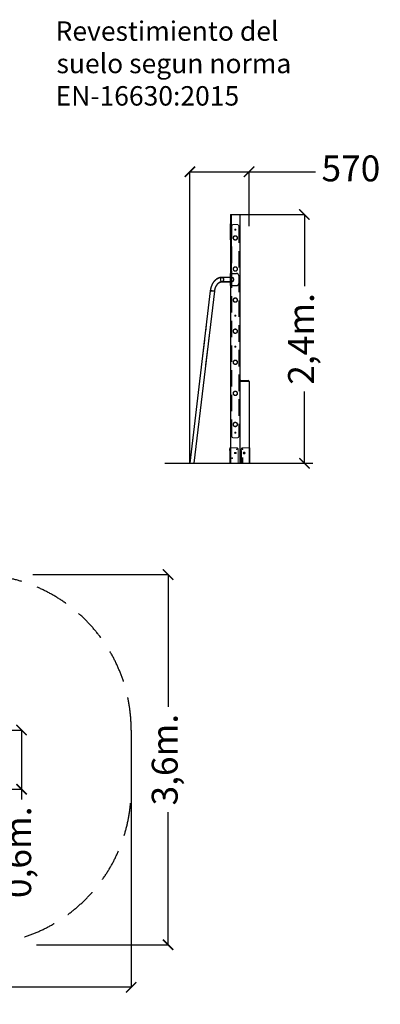
# Model space of a CAD drawing. Extents: x -567 to 9757, y 86 to 9586.
# Drawn here: x 6276 to 9757, y 86 to 9586 of the extents above; entities that cross this region are included whole.
import ezdxf

# ---------------------------------------------------------------- set-up
doc = ezdxf.new("R2010")
doc.units = 0
doc.header["$LTSCALE"] = 25
doc.linetypes.add('HIDDEN', pattern=[9.525, 6.35, -3.175])
doc.layers.get('0').update_dxf_attribs({"linetype": 'CONTINUOUS'})
doc.layers.get('DEFPOINTS').update_dxf_attribs({"linetype": 'CONTINUOUS'})
doc.styles.add('ROMANS8', font='romans8')
doc.dimstyles.new('ISO-25$0', dxfattribs={"dimtxt": 3, "dimasz": 3, "dimexe": 1.25, "dimexo": 0.625, "dimtad": 1, "dimtxsty": 'ROMANS8', "dimcen": 0, "dimclrt": 2, "dimadec": 0, "dimazin": 0, "dimtfac": 1, "dimtmove": 0, "dimatfit": 3, "dimfxl": 1, "dimarcsym": 0})

# ---------------------------------------------------------------- blocks, each defined once
blk = doc.blocks.new('_ArchTick')
at = {"color": 0, "linetype": 'ByBlock', "const_width": 0.15}
blk.add_lwpolyline([(-0.5, -0.5), (0.5, 0.5)], dxfattribs=at)
blk = doc.blocks.new('*D20')
at = {"color": 0, "lineweight": -2, "transparency": 16777216}
for p, q in [((8400.8, 7706.2), (9025.6, 7706.2)), ((9024.4, 7706.2), (9024.4, 7014.3)), ((9024.4, 5306.2), (9024.4, 5998.1)), ((8400.8, 5306.2), (9025.6, 5306.2))]:
    blk.add_line(p, q, dxfattribs=at)
at = {"layer": 'DEFPOINTS', "color": 0, "transparency": 16777216}
for p in [(8400.2, 7706.2), (9024.4, 7706.2), (8400.2, 5306.2)]:
    blk.add_point(p, dxfattribs=at)
at = {"color": 0, "lineweight": -2, "transparency": 16777216, "xscale": 100, "yscale": 100, "zscale": 100}
for p, rotation in [((9024.4, 7706.2), 90), ((9024.4, 5306.2), 270)]:
    blk.add_blockref('_ArchTick', p, dxfattribs=dict(at, rotation=rotation))
at = {"transparency": 16777216, "insert": (9024.4, 6506.2), "char_height": 250, "attachment_point": 5, "rotation": 90, "style": 'ROMANS8'}
blk.add_mtext('2,4m.', dxfattribs=at)
blk = doc.blocks.new('*D21')
at = {"color": 0, "lineweight": -2, "transparency": 16777216}
for p, q in [((7918, 5306.8), (7918, 8119.9)), ((7918, 8118.7), (8490.2, 8118.7)), ((8490.2, 7595.1), (8490.2, 8119.9)), ((8490.2, 8118.7), (9131.8, 8118.7))]:
    blk.add_line(p, q, dxfattribs=at)
at = {"layer": 'DEFPOINTS', "color": 0, "transparency": 16777216}
for p in [(8490.2, 8118.7), (8490.2, 7594.5), (7918, 5306.2)]:
    blk.add_point(p, dxfattribs=at)
at = {"color": 0, "lineweight": -2, "transparency": 16777216, "xscale": 100, "yscale": 100, "zscale": 100, "rotation": 180}
blk.add_blockref('_ArchTick', (7918, 8118.7), dxfattribs=at)
at = {"color": 0, "lineweight": -2, "transparency": 16777216, "xscale": 100, "yscale": 100, "zscale": 100}
blk.add_blockref('_ArchTick', (8490.2, 8118.7), dxfattribs=at)
at = {"transparency": 16777216, "insert": (9473.2, 8118.7), "char_height": 250, "attachment_point": 5, "style": 'ROMANS8'}
blk.add_mtext('570', dxfattribs=at)
blk = doc.blocks.new('*D16')
at = {"color": 0, "lineweight": -2, "transparency": 16777216}
for p, q in [((6403.9, 4232.3), (7709.1, 4232.3)), ((7707.9, 4232.3), (7707.9, 2954.9)), ((7707.9, 661.3), (7707.9, 1938.7)), ((6437.6, 661.3), (7709.1, 661.3))]:
    blk.add_line(p, q, dxfattribs=at)
at = {"layer": 'DEFPOINTS', "color": 0, "transparency": 16777216}
for p in [(6403.3, 4232.3), (6437, 661.3), (7707.9, 661.3)]:
    blk.add_point(p, dxfattribs=at)
at = {"color": 0, "lineweight": -2, "transparency": 16777216, "xscale": 100, "yscale": 100, "zscale": 100}
for p, rotation in [((7707.9, 4232.3), 90), ((7707.9, 661.3), 270)]:
    blk.add_blockref('_ArchTick', p, dxfattribs=dict(at, rotation=rotation))
at = {"transparency": 16777216, "insert": (7707.9, 2446.8), "char_height": 250, "attachment_point": 5, "rotation": 90, "style": 'ROMANS8'}
blk.add_mtext('3,6m.', dxfattribs=at)
blk = doc.blocks.new('*D17')
at = {"color": 0, "lineweight": -2, "transparency": 16777216}
for p, q in [((7352.3, 2291.3), (7352.3, 249.2)), ((1286.6, 1247.6), (1286.6, 249.2)), ((1286.6, 250.4), (3835.1, 250.4)), ((7352.3, 250.4), (4803.7, 250.4))]:
    blk.add_line(p, q, dxfattribs=at)
at = {"layer": 'DEFPOINTS', "color": 0, "transparency": 16777216}
for p in [(7352.3, 2291.9), (1286.6, 1248.3), (7352.3, 250.4)]:
    blk.add_point(p, dxfattribs=at)
at = {"color": 0, "lineweight": -2, "transparency": 16777216, "xscale": 100, "yscale": 100, "zscale": 100, "rotation": 180}
blk.add_blockref('_ArchTick', (1286.6, 250.4), dxfattribs=at)
at = {"color": 0, "lineweight": -2, "transparency": 16777216, "xscale": 100, "yscale": 100, "zscale": 100}
blk.add_blockref('_ArchTick', (7352.3, 250.4), dxfattribs=at)
at = {"transparency": 16777216, "insert": (4319.4, 250.4), "char_height": 250, "attachment_point": 5, "style": 'ROMANS8'}
blk.add_mtext('6,1m.', dxfattribs=at)
blk = doc.blocks.new('*D19')
at = {"color": 0, "lineweight": -2, "transparency": 16777216}
for p, q in [((5963.8, 2732.5), (6294.8, 2732.5)), ((6293.5, 2732.5), (6293.5, 2161.3)), ((5623.5, 2161.3), (6294.8, 2161.3)), ((6293.5, 2161.3), (6293.5, 2061.3))]:
    blk.add_line(p, q, dxfattribs=at)
at = {"layer": 'DEFPOINTS', "color": 0, "transparency": 16777216}
for p in [(5963.1, 2732.5), (5622.9, 2161.3), (6293.5, 2161.3)]:
    blk.add_point(p, dxfattribs=at)
at = {"color": 0, "lineweight": -2, "transparency": 16777216, "xscale": 100, "yscale": 100, "zscale": 100}
for p, rotation in [((6293.5, 2732.5), 90), ((6293.5, 2161.3), 270)]:
    blk.add_blockref('_ArchTick', p, dxfattribs=dict(at, rotation=rotation))
at = {"transparency": 16777216, "insert": (6293.5, 1553.2), "char_height": 250, "attachment_point": 5, "rotation": 90, "style": 'ROMANS8'}
blk.add_mtext('0,6m.', dxfattribs=at)

msp = doc.modelspace()

# ---------------------------------------------------------------- linework, layer by layer
at = {"color": 7, "linetype": 'Continuous', "lineweight": 25}
for p, q in [((8310.16, 7706.19), (8310.16, 7137.93)), ((8310.16, 7706.19), (8317.16, 7706.19)), ((8317.16, 7706.19), (8393.16, 7706.19)), ((8393.16, 7706.19), (8400.16, 7706.19)), ((8400.16, 7706.19), (8400.16, 5306.19)), ((8310.16, 7617.18), (8308.16, 7617.18)), ((8308.16, 7617.18), (8308.16, 7607.18)), ((8310.16, 7607.18), (8308.16, 7607.18)), ((8308.16, 7607.18), (8308.16, 7472.18)), ((8310.16, 7472.18), (8308.16, 7472.18)), ((8308.16, 7472.18), (8308.16, 7462.18)), ((8310.16, 7462.18), (8308.16, 7462.18)), ((8306.16, 7137.93), (8306.16, 7100.13)), ((8306.16, 7137.93), (8320.16, 7137.93)), ((8320.16, 7137.93), (8370.16, 7137.93)), ((8310.26, 7100.13), (8228.94, 7100.13)), ((8228.94, 7057.73), (8310.26, 7057.73)), ((8306.16, 7057.73), (8306.16, 7020.93)), ((8390.16, 7117.93), (8390.16, 7040.93)), ((8115.84, 6971.31), (7917.95, 5306.19)), ((7960.65, 5306.19), (8157.95, 6966.3)), ((8306.16, 7020.93), (8320.16, 7020.93)), ((8310.16, 7020.93), (8310.16, 5306.19)), ((8320.16, 7020.93), (8370.16, 7020.93)), ((8400.16, 6096.19), (8400.16, 5306.19)), ((8407.16, 6096.19), (8400.16, 6096.19)), ((8483.16, 6096.19), (8407.16, 6096.19)), ((8410.16, 6106.19), (8480.16, 6106.19)), ((8490.16, 6096.19), (8483.16, 6096.19)), ((8490.16, 6096.19), (8490.16, 5444.85)), ((8305.16, 5456.19), (8305.16, 5444.85)), ((8305.16, 5456.19), (8310.16, 5456.19)), ((8305.16, 5444.85), (8310.16, 5444.85)), ((8305.16, 5429.85), (8305.16, 5444.85)), ((8305.16, 5429.85), (8305.16, 5306.19)), ((8310.16, 5429.85), (8305.16, 5429.85)), ((8415.16, 5429.85), (8415.16, 5306.19)), ((8490.16, 5456.19), (8495.16, 5456.19)), ((8495.16, 5456.19), (8495.16, 5444.85)), ((8495.16, 5444.85), (8495.16, 5306.19)), ((8446.16, 5410.35), (8439.16, 5410.35)), ((8439.16, 5399.35), (8446.16, 5399.35)), ((8310.16, 5306.19), (8317.16, 5306.19)), ((8317.16, 5306.19), (8393.16, 5306.19)), ((8393.16, 5306.19), (8400.16, 5306.19))]:
    msp.add_line(p, q, dxfattribs=at)
at = {"color": 8, "linetype": 'Continuous', "lineweight": 25}
for p, q in [((8317.16, 7706.19), (8317.16, 7137.93)), ((8320.16, 7137.93), (8320.16, 7097.67)), ((8320.16, 7060.18), (8320.16, 7020.93))]:
    msp.add_line(p, q, dxfattribs=at)
at = {"color": 7, "linetype": 'HIDDEN', "lineweight": 18}
for p, q in [((8310.16, 7607.18), (8308.16, 7607.18)), ((8310.16, 7604.43), (8308.16, 7604.43)), ((8342.16, 7610.69), (8372.16, 7610.69)), ((8308.16, 7597.93), (8310.16, 7597.93)), ((8322.16, 5570.69), (8322.16, 7590.69)), ((8392.16, 7590.69), (8392.16, 5570.69)), ((8310.16, 7481.43), (8308.16, 7481.43)), ((8308.16, 7474.93), (8310.16, 7474.93)), ((8310.16, 7472.18), (8308.16, 7472.18)), ((8310.16, 7137.93), (8310.16, 7020.93)), ((8317.16, 7137.93), (8317.16, 7020.93)), ((8320.16, 7137.93), (8320.16, 7020.93)), ((8326.52, 7097.93), (8228.94, 7097.93)), ((8228.94, 7059.93), (8326.52, 7059.93)), ((8306.16, 7117.93), (8310.16, 7117.93)), ((8306.16, 7100.13), (8306.16, 7057.73)), ((8310.16, 7040.93), (8306.16, 7040.93)), ((8326.52, 7100.13), (8310.26, 7100.13)), ((8310.26, 7057.73), (8326.52, 7057.73)), ((8320.16, 7097.67), (8320.16, 7060.18)), ((8118.03, 6971.05), (7920.17, 5306.19)), ((7958.44, 5306.19), (8155.76, 6966.56)), ((8400.16, 6096.19), (8407.16, 6096.19)), ((8407.16, 6096.19), (8483.16, 6096.19)), ((8483.16, 6096.19), (8490.16, 6096.19)), ((8372.16, 5550.69), (8342.16, 5550.69)), ((8310.16, 5444.69), (8305.16, 5444.69)), ((8305.16, 5441.19), (8310.16, 5441.19)), ((8305.16, 5437.69), (8310.16, 5437.69)), ((8310.16, 5433.35), (8305.16, 5433.35)), ((8305.16, 5426.35), (8310.16, 5426.35)), ((8310.16, 5421.69), (8305.16, 5421.69)), ((8310.16, 5456.19), (8315.16, 5456.19)), ((8315.16, 5456.19), (8370.16, 5456.19)), ((8385.16, 5441.19), (8385.16, 5429.85)), ((8385.16, 5429.85), (8385.16, 5306.19)), ((8415.16, 5441.19), (8415.16, 5429.85)), ((8430.16, 5456.19), (8485.16, 5456.19)), ((8485.16, 5456.19), (8490.16, 5456.19)), ((8490.16, 5444.85), (8490.16, 5306.19)), ((8495.16, 5444.69), (8490.16, 5444.69)), ((8495.16, 5441.19), (8490.16, 5441.19)), ((8490.16, 5437.69), (8495.16, 5437.69)), ((8495.16, 5433.35), (8490.16, 5433.35)), ((8490.16, 5429.85), (8495.16, 5429.85)), ((8490.16, 5426.35), (8495.16, 5426.35)), ((8490.16, 5421.69), (8495.16, 5421.69)), ((8310.16, 5410.69), (8305.16, 5410.69)), ((8310.16, 5385.35), (8305.16, 5385.35)), ((8310.16, 5374.35), (8305.16, 5374.35)), ((8310.16, 5359.69), (8305.16, 5359.69)), ((8305.16, 5352.69), (8310.16, 5352.69)), ((8310.16, 5348.35), (8305.16, 5348.35)), ((8305.16, 5341.35), (8310.16, 5341.35)), ((8354.16, 5410.35), (8361.16, 5410.35)), ((8361.16, 5399.35), (8354.16, 5399.35)), ((8490.16, 5410.69), (8495.16, 5410.69)), ((8490.16, 5385.35), (8495.16, 5385.35)), ((8490.16, 5374.35), (8495.16, 5374.35)), ((8495.16, 5359.69), (8490.16, 5359.69)), ((8490.16, 5352.69), (8495.16, 5352.69)), ((8495.16, 5348.35), (8490.16, 5348.35)), ((8490.16, 5341.35), (8495.16, 5341.35))]:
    msp.add_line(p, q, dxfattribs=at)
for p, q in [((8426.68, 5362.88), (8426.68, 5306.19)), ((7676.8, 5306.19), (9105.28, 5306.19))]:
    msp.add_line(p, q)
at = {"linetype": 'HIDDEN', "ltscale": 15}
msp.add_line((7352.25, 2732.3), (7352.25, 2161.3), dxfattribs=at)
at = {"color": 7, "linetype": 'HIDDEN', "lineweight": 18, "flags": 128}
for points in [[(8213.95, 7078.93), (8214.08, 7081.69), (8214.46, 7084.41), (8215.09, 7087.04), (8215.96, 7089.53), (8217.05, 7091.83), (8218.34, 7093.92), (8219.81, 7095.74), (8221.45, 7097.29), (8223.2, 7098.51), (8225.06, 7099.4), (8226.98, 7099.94), (8228.94, 7100.13), (8230.9, 7099.94), (8232.82, 7099.4), (8234.68, 7098.51), (8236.44, 7097.29), (8238.07, 7095.74), (8239.54, 7093.92), (8240.83, 7091.83), (8241.92, 7089.53), (8242.79, 7087.04), (8243.42, 7084.41), (8243.8, 7081.69), (8243.93, 7078.93), (8243.8, 7076.16), (8243.42, 7073.44), (8242.79, 7070.81), (8241.92, 7068.33), (8240.83, 7066.02), (8239.54, 7063.93), (8238.07, 7062.11), (8236.44, 7060.57), (8234.68, 7059.34), (8232.82, 7058.45), (8230.9, 7057.91), (8228.94, 7057.73), (8226.98, 7057.91), (8225.06, 7058.45), (8223.2, 7059.34), (8221.45, 7060.57), (8219.81, 7062.11), (8218.34, 7063.93), (8217.05, 7066.02), (8215.96, 7068.33), (8215.09, 7070.81), (8214.46, 7073.44), (8214.08, 7076.16), (8213.95, 7078.93)], [(8213.95, 7078.93), (8214.08, 7081.69), (8214.46, 7084.41), (8215.09, 7087.04), (8215.96, 7089.53), (8217.05, 7091.83), (8218.34, 7093.92), (8219.81, 7095.74), (8221.45, 7097.29), (8223.2, 7098.51), (8225.06, 7099.4), (8226.98, 7099.94), (8228.94, 7100.13)], [(8228.96, 7057.73), (8228.94, 7057.73), (8226.98, 7057.91), (8225.06, 7058.45), (8223.2, 7059.34), (8221.45, 7060.57), (8219.81, 7062.11), (8218.34, 7063.93), (8217.05, 7066.02), (8215.96, 7068.33), (8215.09, 7070.81), (8214.46, 7073.44), (8214.08, 7076.16), (8213.95, 7078.93)], [(8215.51, 7078.93), (8215.63, 7076.34), (8216, 7073.8), (8216.62, 7071.36), (8217.46, 7069.05), (8218.52, 7066.93), (8219.77, 7065.04), (8221.19, 7063.4), (8222.76, 7062.06), (8224.44, 7061.02), (8226.21, 7060.32), (8228.02, 7059.97), (8229.86, 7059.97), (8231.67, 7060.32), (8233.44, 7061.02), (8235.12, 7062.06), (8236.69, 7063.4), (8238.11, 7065.04), (8239.36, 7066.93), (8240.42, 7069.05), (8241.26, 7071.36), (8241.88, 7073.8), (8242.25, 7076.34), (8242.38, 7078.93), (8242.25, 7081.51), (8241.88, 7084.05), (8241.26, 7086.49), (8240.42, 7088.8), (8239.36, 7090.92), (8238.11, 7092.81), (8236.69, 7094.45), (8235.12, 7095.8), (8233.44, 7096.83), (8231.67, 7097.53), (8229.86, 7097.88), (8228.02, 7097.88), (8226.21, 7097.53), (8224.44, 7096.83), (8222.76, 7095.8), (8221.19, 7094.45), (8219.77, 7092.81), (8218.52, 7090.92), (8217.46, 7088.8), (8216.62, 7086.49), (8216, 7084.05), (8215.63, 7081.51), (8215.51, 7078.93)], [(8215.51, 7078.93), (8215.63, 7076.34), (8216, 7073.8), (8216.62, 7071.36), (8217.46, 7069.05), (8218.52, 7066.93), (8219.77, 7065.04), (8221.19, 7063.4), (8222.76, 7062.06), (8224.44, 7061.02), (8226.21, 7060.32), (8228.02, 7059.97), (8229.86, 7059.97), (8231.67, 7060.32), (8233.44, 7061.02), (8235.12, 7062.06), (8236.69, 7063.4), (8238.11, 7065.04), (8239.36, 7066.93), (8240.42, 7069.05), (8241.26, 7071.36), (8241.88, 7073.8), (8242.25, 7076.34), (8242.38, 7078.93), (8242.25, 7081.51), (8241.88, 7084.05), (8241.26, 7086.49), (8240.42, 7088.8), (8239.36, 7090.92), (8238.11, 7092.81), (8236.69, 7094.45), (8235.12, 7095.8), (8233.44, 7096.83), (8231.67, 7097.53), (8229.86, 7097.88), (8228.02, 7097.88), (8226.21, 7097.53), (8224.44, 7096.83), (8222.76, 7095.8), (8221.19, 7094.45), (8219.77, 7092.81), (8218.52, 7090.92), (8217.46, 7088.8), (8216.62, 7086.49), (8216, 7084.05), (8215.63, 7081.51), (8215.51, 7078.93)], [(8311.53, 7078.93), (8311.66, 7081.69), (8312.04, 7084.41), (8312.67, 7087.04), (8313.54, 7089.53), (8314.63, 7091.83), (8315.92, 7093.92), (8317.4, 7095.74), (8319.03, 7097.29), (8320.78, 7098.51), (8322.64, 7099.4), (8324.56, 7099.94), (8326.52, 7100.13), (8328.48, 7099.94), (8330.4, 7099.4), (8332.26, 7098.51), (8334.02, 7097.29), (8335.65, 7095.74), (8337.12, 7093.92), (8338.41, 7091.83), (8339.5, 7089.53), (8340.37, 7087.04), (8341, 7084.41), (8341.38, 7081.69), (8341.51, 7078.93), (8341.38, 7076.16), (8341, 7073.44), (8340.37, 7070.81), (8339.5, 7068.33), (8338.41, 7066.02), (8337.12, 7063.93), (8335.65, 7062.11), (8334.02, 7060.57), (8332.26, 7059.34), (8330.4, 7058.45), (8328.48, 7057.91), (8326.52, 7057.73), (8324.56, 7057.91), (8322.64, 7058.45), (8320.78, 7059.34), (8319.03, 7060.57), (8317.4, 7062.11), (8315.92, 7063.93), (8314.63, 7066.02), (8313.54, 7068.33), (8312.67, 7070.81), (8312.04, 7073.44), (8311.66, 7076.16), (8311.53, 7078.93)], [(8313.09, 7078.93), (8313.21, 7076.34), (8313.58, 7073.8), (8314.2, 7071.36), (8315.04, 7069.05), (8316.1, 7066.93), (8317.35, 7065.04), (8318.77, 7063.4), (8320.34, 7062.06), (8322.02, 7061.02), (8323.79, 7060.32), (8325.6, 7059.97), (8327.44, 7059.97), (8329.25, 7060.32), (8331.02, 7061.02), (8332.7, 7062.06), (8334.27, 7063.4), (8335.69, 7065.04), (8336.94, 7066.93), (8338, 7069.05), (8338.84, 7071.36), (8339.46, 7073.8), (8339.83, 7076.34), (8339.96, 7078.93), (8339.83, 7081.51), (8339.46, 7084.05), (8338.84, 7086.49), (8338, 7088.8), (8336.94, 7090.92), (8335.69, 7092.81), (8334.27, 7094.45), (8332.7, 7095.8), (8331.02, 7096.83), (8329.25, 7097.53), (8327.44, 7097.88), (8325.6, 7097.88), (8323.79, 7097.53), (8322.02, 7096.83), (8320.34, 7095.8), (8318.77, 7094.45), (8317.35, 7092.81), (8316.1, 7090.92), (8315.04, 7088.8), (8314.2, 7086.49), (8313.58, 7084.05), (8313.21, 7081.51), (8313.09, 7078.93)], [(8121.9, 6968.8), (8120.1, 6969.26), (8118.59, 6969.71), (8117.39, 6970.15), (8116.52, 6970.56), (8116, 6970.94), (8115.84, 6971.29), (8116.04, 6971.59), (8116.6, 6971.85), (8117.5, 6972.05), (8118.73, 6972.2), (8120.28, 6972.29), (8122.11, 6972.32), (8124.19, 6972.29), (8126.49, 6972.2), (8128.97, 6972.05), (8131.59, 6971.85), (8134.29, 6971.59), (8137.04, 6971.29), (8139.79, 6970.94), (8142.48, 6970.56), (8145.09, 6970.15), (8147.55, 6969.71), (8149.83, 6969.26), (8151.88, 6968.8), (8153.69, 6968.35), (8155.2, 6967.89), (8156.4, 6967.46), (8157.27, 6967.05), (8157.79, 6966.66), (8157.95, 6966.32), (8157.75, 6966.02), (8157.19, 6965.76), (8156.29, 6965.56), (8155.05, 6965.41), (8153.51, 6965.32), (8151.68, 6965.29), (8149.59, 6965.32), (8147.29, 6965.41), (8144.81, 6965.56), (8142.2, 6965.76), (8139.5, 6966.02), (8136.75, 6966.32), (8134, 6966.66), (8131.3, 6967.05), (8128.7, 6967.46), (8126.24, 6967.89), (8123.96, 6968.35), (8121.9, 6968.8)], [(8121.9, 6968.8), (8120.1, 6969.26), (8118.59, 6969.71), (8117.39, 6970.15), (8116.52, 6970.56), (8116, 6970.94), (8115.84, 6971.29), (8115.84, 6971.31)], [(8123.46, 6968.8), (8125.39, 6968.37), (8127.53, 6967.95), (8129.85, 6967.55), (8132.3, 6967.17), (8134.83, 6966.82), (8137.41, 6966.5), (8139.97, 6966.23), (8142.48, 6966.01), (8144.88, 6965.84), (8147.13, 6965.72), (8149.19, 6965.66), (8151.03, 6965.66), (8152.6, 6965.72), (8153.88, 6965.84), (8154.84, 6966.01), (8155.47, 6966.23), (8155.75, 6966.5), (8155.68, 6966.82), (8155.26, 6967.17), (8154.49, 6967.55), (8153.4, 6967.95), (8152.01, 6968.37), (8150.33, 6968.8), (8148.4, 6969.23), (8146.26, 6969.65), (8143.94, 6970.06), (8141.49, 6970.44), (8138.95, 6970.79), (8136.38, 6971.11), (8133.82, 6971.38), (8131.31, 6971.6), (8128.91, 6971.77), (8126.65, 6971.89), (8124.59, 6971.95), (8122.76, 6971.95), (8121.19, 6971.89), (8119.91, 6971.77), (8118.95, 6971.6), (8118.32, 6971.38), (8118.04, 6971.11), (8118.11, 6970.79), (8118.53, 6970.44), (8119.29, 6970.06), (8120.38, 6969.65), (8121.78, 6969.23), (8123.46, 6968.8)], [(8123.46, 6968.8), (8125.39, 6968.37), (8127.53, 6967.95), (8129.85, 6967.55), (8132.3, 6967.17), (8134.83, 6966.82), (8137.41, 6966.5), (8139.97, 6966.23), (8142.48, 6966.01), (8144.88, 6965.84), (8147.13, 6965.72), (8149.19, 6965.66), (8151.03, 6965.66), (8152.6, 6965.72), (8153.88, 6965.84), (8154.84, 6966.01), (8155.47, 6966.23), (8155.75, 6966.5), (8155.68, 6966.82), (8155.26, 6967.17), (8154.49, 6967.55), (8153.4, 6967.95), (8152.01, 6968.37), (8150.33, 6968.8), (8148.4, 6969.23), (8146.26, 6969.65), (8143.94, 6970.06), (8141.49, 6970.44), (8138.95, 6970.79), (8136.38, 6971.11), (8133.82, 6971.38), (8131.31, 6971.6), (8128.91, 6971.77), (8126.65, 6971.89), (8124.59, 6971.95), (8122.76, 6971.95), (8121.19, 6971.89), (8119.91, 6971.77), (8118.95, 6971.6), (8118.32, 6971.38), (8118.04, 6971.11), (8118.11, 6970.79), (8118.53, 6970.44), (8119.29, 6970.06), (8120.38, 6969.65), (8121.78, 6969.23), (8123.46, 6968.8)], [(8157.95, 6966.3), (8157.75, 6966.02), (8157.19, 6965.76), (8156.29, 6965.56), (8155.05, 6965.41), (8153.51, 6965.32), (8151.68, 6965.29), (8149.59, 6965.32), (8147.29, 6965.41), (8144.81, 6965.56), (8142.2, 6965.76), (8139.5, 6966.02), (8136.75, 6966.32), (8134, 6966.66), (8131.3, 6967.05), (8128.7, 6967.46), (8126.24, 6967.89), (8123.96, 6968.35), (8121.9, 6968.8)]]:
    msp.add_lwpolyline(points, dxfattribs=at)
at = {"color": 8, "linetype": 'Continuous', "lineweight": 25, "flags": 128}
for points in [[(8228.94, 7100.13), (8228.94, 7100.13), (8230.9, 7099.94), (8232.82, 7099.4), (8234.68, 7098.51), (8236.44, 7097.29), (8238.07, 7095.74), (8239.54, 7093.92), (8240.83, 7091.83), (8241.92, 7089.53), (8242.79, 7087.04), (8243.42, 7084.41), (8243.8, 7081.69), (8243.93, 7078.93), (8243.8, 7076.16), (8243.42, 7073.44), (8242.79, 7070.81), (8241.92, 7068.33), (8240.83, 7066.02), (8239.54, 7063.93), (8238.07, 7062.11), (8236.44, 7060.57), (8234.68, 7059.34), (8232.82, 7058.45), (8230.9, 7057.91), (8228.96, 7057.73)], [(8115.84, 6971.31), (8116.04, 6971.59), (8116.6, 6971.85), (8117.5, 6972.05), (8118.73, 6972.2), (8120.28, 6972.29), (8122.11, 6972.32), (8124.19, 6972.29), (8126.49, 6972.2), (8128.97, 6972.05), (8131.59, 6971.85), (8134.29, 6971.59), (8137.04, 6971.29), (8139.79, 6970.94), (8142.48, 6970.56), (8145.09, 6970.15), (8147.55, 6969.71), (8149.83, 6969.26), (8151.88, 6968.8), (8153.69, 6968.35), (8155.2, 6967.89), (8156.4, 6967.46), (8157.27, 6967.05), (8157.79, 6966.66), (8157.95, 6966.32), (8157.95, 6966.3)]]:
    msp.add_lwpolyline(points, dxfattribs=at)
at = {"color": 7, "linetype": 'HIDDEN', "lineweight": 18}
for centre, radius in [((8357.2, 7560.69), 5.5), ((8357.16, 7480.69), 21.5), ((8357.16, 7480.69), 21.35), ((8357.16, 7480.69), 18), ((8357.16, 7180.69), 21.5), ((8357.16, 7180.69), 21.35), ((8357.16, 7180.69), 18), ((8357.16, 6880.69), 21.5), ((8357.16, 6880.69), 21.35), ((8357.16, 6880.69), 18), ((8357.16, 6730.69), 5.5), ((8357.16, 6580.69), 21.5), ((8357.16, 6580.69), 21.35), ((8357.16, 6580.69), 18), ((8357.16, 6430.69), 5.5), ((8357.16, 6280.69), 21.5), ((8357.16, 6280.69), 21.35), ((8357.16, 6280.69), 18), ((8357.16, 5980.69), 21.5), ((8357.16, 5980.69), 21.35), ((8357.16, 5980.69), 18), ((8357.16, 5680.69), 21.5), ((8357.16, 5680.69), 21.35), ((8357.16, 5680.69), 18), ((8357.2, 5600.69), 5.5), ((8373.16, 5441.19), 3.5), ((8427.16, 5441.19), 3.5), ((8328.16, 5356.19), 3.5)]:
    msp.add_circle(centre, radius, dxfattribs=at)
for centre, radius, start, end in [((8342.16, 7590.69), 20, 90, 180), ((8372.16, 7590.69), 20, 0, 90), ((8342.16, 5570.69), 20, 180, 270), ((8372.16, 5570.69), 20, 270, 0), ((8370.16, 5441.19), 15, 0, 90), ((8430.16, 5441.19), 15, 90, 180), ((8354.16, 5404.85), 5.5, 90, 270), ((8361.16, 5404.85), 5.5, 270, 90)]:
    msp.add_arc(centre, radius, start, end, dxfattribs=at)
at = {"color": 7, "linetype": 'Continuous', "lineweight": 25}
for centre, radius, start, end in [((8370.16, 7117.93), 20, 0, 90), ((8370.16, 7040.93), 20, 270, 0), ((8410.16, 6096.19), 10, 90, 180), ((8480.16, 6096.19), 10, 0, 90), ((8439.16, 5404.85), 5.5, 90, 270), ((8446.16, 5404.85), 5.5, 270, 90)]:
    msp.add_arc(centre, radius, start, end, dxfattribs=at)
at = {"linetype": 'HIDDEN', "ltscale": 2}
for centre, start, end in [((5852.25, 2732.3), 0, 90), ((5852.25, 2161.3), 270, 0)]:
    msp.add_arc(centre, 1500, start, end, dxfattribs=at)
at = {"color": 7, "linetype": 'Continuous', "lineweight": 25}
for centre, start_param, end_param in [((8410.16, 6096.19), 0, 1.5707963), ((8480.16, 6096.19), 4.712389, 6.2831853)]:
    msp.add_ellipse(centre, major_axis=(0, 10), ratio=0.3, start_param=start_param, end_param=end_param, dxfattribs=at)
at = {"color": 7, "linetype": 'HIDDEN', "lineweight": 18}
for centre, start_param, end_param in [((8410.16, 6096.19), 0, 1.5707963), ((8480.16, 6096.19), 4.712389, 6.2831853)]:
    msp.add_ellipse(centre, major_axis=(0, 10), ratio=0.3, start_param=start_param, end_param=end_param, dxfattribs=at)
at = {"color": 7, "linetype": 'Continuous', "lineweight": 25}
for points, knots in [([(8228.94, 7100.13), (8227.88, 7100.11), (8225.08, 7100.08), (8220.52, 7099.77), (8215.31, 7099.11), (8210.12, 7098.13), (8204.97, 7096.85), (8199.88, 7095.25), (8194.84, 7093.35), (8189.88, 7091.14), (8184.99, 7088.64), (8180.19, 7085.83), (8175.49, 7082.74), (8170.9, 7079.35), (8166.43, 7075.68), (8162.09, 7071.74), (8157.89, 7067.54), (8153.84, 7063.07), (8149.95, 7058.36), (8146.22, 7053.41), (8142.67, 7048.23), (8139.31, 7042.85), (8136.13, 7037.26), (8133.16, 7031.48), (8130.38, 7025.53), (8127.82, 7019.41), (8125.47, 7013.15), (8123.34, 7006.76), (8121.42, 7000.24), (8119.74, 6993.62), (8118.27, 6986.9), (8117.04, 6980.1), (8116.28, 6974.89), (8115.92, 6971.95), (8115.84, 6971.31)], [0, 0, 0, 0, 0.0188236, 0.0499433, 0.0810671, 0.1122225, 0.1434378, 0.1747387, 0.206148, 0.2376845, 0.2693628, 0.3011926, 0.3331786, 0.3653207, 0.3976143, 0.4300507, 0.4626183, 0.4953029, 0.528089, 0.5609608, 0.5939024, 0.626899, 0.6599372, 0.6930048, 0.726092, 0.7591902, 0.7922916, 0.8253912, 0.8584858, 0.8915733, 0.9246531, 0.957725, 0.9907898, 1, 1, 1, 1]), ([(8157.95, 6966.3), (8158.07, 6967.29), (8158.43, 6970.2), (8159.19, 6974.99), (8160.28, 6980.63), (8161.57, 6986.17), (8163.05, 6991.59), (8164.71, 6996.88), (8166.56, 7002.02), (8168.57, 7007), (8170.74, 7011.8), (8173.07, 7016.41), (8175.55, 7020.82), (8178.16, 7025.01), (8180.89, 7028.98), (8183.74, 7032.72), (8186.69, 7036.22), (8189.74, 7039.47), (8192.87, 7042.46), (8196.08, 7045.2), (8199.36, 7047.68), (8202.7, 7049.89), (8206.1, 7051.84), (8209.55, 7053.52), (8213.06, 7054.93), (8216.61, 7056.07), (8220.22, 7056.93), (8223.88, 7057.49), (8226.79, 7057.71), (8228.48, 7057.72), (8228.94, 7057.73)], [0, 0, 0, 0, 0.0186694, 0.055156, 0.0916209, 0.1280587, 0.1644667, 0.2008429, 0.2371863, 0.2734977, 0.3097796, 0.3460367, 0.3822767, 0.4185099, 0.4547467, 0.4910053, 0.5273095, 0.5636895, 0.6001831, 0.6368366, 0.6737056, 0.7108553, 0.7483606, 0.7863032, 0.8247674, 0.8638305, 0.9035461, 0.9439211, 0.9848869, 1, 1, 1, 1])]:
    msp.add_open_spline(points, degree=3, knots=knots, dxfattribs=at)
at = {"color": 7, "linetype": 'HIDDEN', "lineweight": 18}
for points, knots in [([(8228.94, 7097.93), (8227.91, 7097.91), (8225.15, 7097.88), (8220.67, 7097.57), (8215.52, 7096.92), (8210.4, 7095.94), (8205.32, 7094.66), (8200.29, 7093.06), (8195.32, 7091.16), (8190.41, 7088.96), (8185.59, 7086.46), (8180.86, 7083.65), (8176.23, 7080.56), (8171.7, 7077.18), (8167.3, 7073.52), (8163.02, 7069.59), (8158.88, 7065.39), (8154.9, 7060.93), (8151.07, 7056.23), (8147.41, 7051.29), (8143.93, 7046.13), (8140.63, 7040.76), (8137.52, 7035.19), (8134.61, 7029.44), (8131.9, 7023.51), (8129.4, 7017.42), (8127.11, 7011.19), (8125.04, 7004.82), (8123.19, 6998.34), (8121.56, 6991.75), (8120.16, 6985.07), (8119, 6978.43), (8118.35, 6973.74), (8118.06, 6971.31), (8118.03, 6971.05)], [0, 0, 0, 0, 0.0187695, 0.0501994, 0.0816338, 0.1130998, 0.1446248, 0.1762338, 0.2079488, 0.2397874, 0.2717629, 0.3038839, 0.3361537, 0.3685712, 0.4011307, 0.433823, 0.466636, 0.4995558, 0.5325672, 0.5656551, 0.5988045, 0.6320018, 0.6652346, 0.6984921, 0.7317652, 0.7650467, 0.7983291, 0.8316087, 0.8648828, 0.8981499, 0.9314095, 0.9646618, 0.9961668, 1, 1, 1, 1]), ([(8155.76, 6966.56), (8155.89, 6967.56), (8156.25, 6970.51), (8157.02, 6975.35), (8158.12, 6981.06), (8159.42, 6986.66), (8160.92, 6992.15), (8162.6, 6997.51), (8164.47, 7002.72), (8166.5, 7007.77), (8168.71, 7012.64), (8171.07, 7017.33), (8173.58, 7021.81), (8176.23, 7026.08), (8179.01, 7030.13), (8181.91, 7033.95), (8184.92, 7037.53), (8188.03, 7040.86), (8191.23, 7043.94), (8194.52, 7046.76), (8197.88, 7049.32), (8201.3, 7051.61), (8204.79, 7053.64), (8208.34, 7055.39), (8211.95, 7056.87), (8215.61, 7058.07), (8219.31, 7058.99), (8223.07, 7059.61), (8226.29, 7059.89), (8228.25, 7059.92), (8228.94, 7059.93)], [0, 0, 0, 0, 0.0186426, 0.0549725, 0.0912836, 0.1275712, 0.1638328, 0.2000666, 0.2362721, 0.2724498, 0.308602, 0.344733, 0.3808495, 0.4169605, 0.4530752, 0.4892097, 0.5253847, 0.5616264, 0.5979677, 0.634448, 0.6711148, 0.7080228, 0.7452342, 0.7828155, 0.820834, 0.8593492, 0.8984007, 0.9379911, 0.9780665, 1, 1, 1, 1])]:
    msp.add_open_spline(points, degree=3, knots=knots, dxfattribs=at)

# ---------------------------------------------------------------- texts
at = {"color": 7, "style": 'ROMANS8'}
for s, p in [('Revestimiento del', (6621.87, 9382.37)), ('suelo segun norma', (6630.8, 9069.87)), ('EN-16630:2015', (6621.87, 8757.37))]:
    msp.add_text(s, height=187.5, dxfattribs=at).set_placement(p)

# ---------------------------------------------------------------- dimensions: what is measured, and where the dimension line sits
dim = msp.add_linear_dim(base=(8490.16, 8118.66), p1=(7917.95, 5306.19), p2=(8490.16, 7594.47), text='570', dimstyle='ISO-25$0', override={"dimtxt": 250, "dimasz": 100, "dimgap": 20, "dimtad": 0, "dimdec": 1, "dimlfac": 0.001, "dimpost": 'm.', "dimblk1": 'ArchTick', "dimblk2": 'ArchTick', "dimsah": 1, "dimclrt": 256})
dim.commit()
dim.dimension.update_dxf_attribs({"geometry": '*D21', "text_midpoint": (9473.19, 8118.66), "dimtype": 160})
for base, p1, p2, picture, middle in [((9024.36, 7706.19), (8400.16, 5306.19), (8400.16, 7706.19), '*D20', (9024.36, 6506.19)), ((7707.9, 661.3), (6403.27, 4232.3), (6436.96, 661.3), '*D16', (7707.9, 2446.8)), ((6293.5, 2161.3), (5963.14, 2732.49), (5622.85, 2161.3), '*D19', (6293.5, 1553.2))]:
    dim = msp.add_linear_dim(base=base, p1=p1, p2=p2, angle=90, dimstyle='ISO-25$0', override={"dimtxt": 250, "dimasz": 100, "dimgap": 20, "dimtad": 0, "dimdec": 1, "dimlfac": 0.001, "dimpost": 'm.', "dimblk1": 'ArchTick', "dimblk2": 'ArchTick', "dimsah": 1, "dimclrt": 256})
    dim.commit()
    dim.dimension.update_dxf_attribs({"geometry": picture, "text_midpoint": middle})
dim = msp.add_linear_dim(base=(7352.25, 250.45), p1=(1286.58, 1248.27), p2=(7352.25, 2291.89), dimstyle='ISO-25$0', override={"dimtxt": 250, "dimasz": 100, "dimgap": 20, "dimtad": 0, "dimdec": 1, "dimlfac": 0.001, "dimpost": 'm.', "dimblk1": 'ArchTick', "dimblk2": 'ArchTick', "dimsah": 1, "dimclrt": 256})
dim.commit()
dim.dimension.update_dxf_attribs({"geometry": '*D17', "text_midpoint": (4319.41, 250.45)})

doc.saveas('drawing.dxf')
